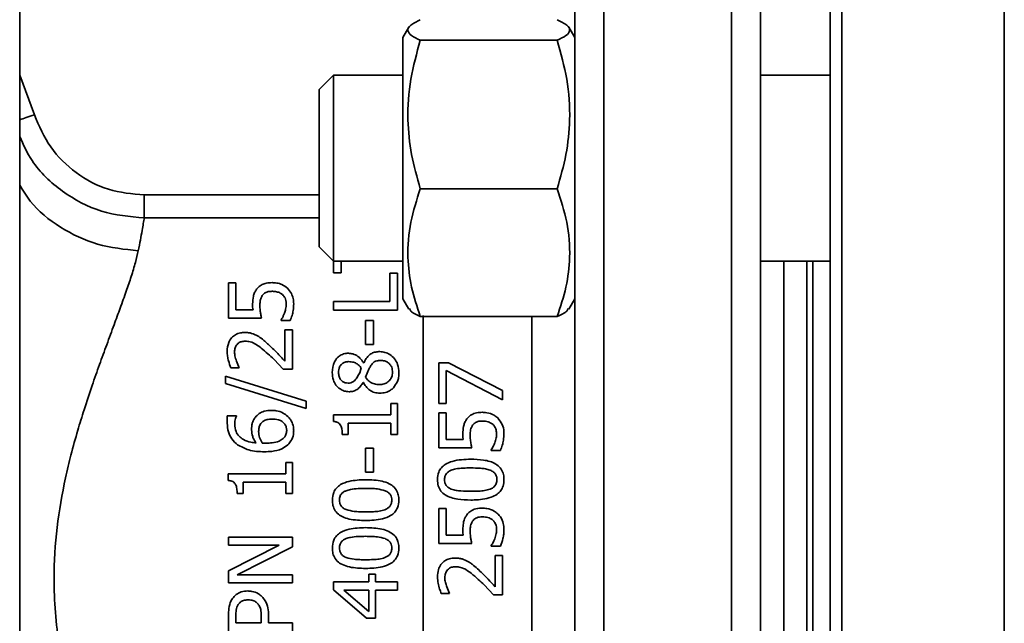
# Paper-space layout 'Blatt1' of a CAD drawing. Units: millimetres. Extents: x 0 to 6300, y 0 to 4455.
# Drawn here: x 1470 to 1555, y 3118 to 3170 of the extents above; entities that cross this region are included whole.
import ezdxf

# ---------------------------------------------------------------- set-up
doc = ezdxf.new("R2010")
doc.units = ezdxf.units.MM
doc.header["$LTSCALE"] = 15

psp = doc.layouts.new('Blatt1')

# ---------------------------------------------------------------- linework, layer by layer
at = {"color": 7, "linetype": 'Continuous', "lineweight": 35}
for p, q in [((1470.041, 2949.986), (1470.041, 3385.986)), ((1520.341, 3191.978), (1520.341, 3087.633)), ((1531.341, 3087.633), (1531.341, 3191.986)), ((1540.841, 3051.986), (1540.841, 3191.986)), ((1554.841, 3051.986), (1554.841, 3191.986)), ((1539.841, 3052.986), (1539.841, 3190.986)), ((1533.841, 3121.986), (1533.841, 3189.486)), ((1517.841, 3189.261), (1517.841, 3054.71)), ((1503.553, 3169.477), (1503.041, 3168.591)), ((1517.841, 3168.591), (1517.329, 3169.477)), ((1503.041, 3168.591), (1503.041, 3146.958)), ((1504.546, 3168.354), (1516.336, 3168.354)), ((1470.041, 3165.366), (1471.303, 3161.932)), ((1497.068, 3165.341), (1495.841, 3164.114)), ((1503.041, 3165.341), (1497.068, 3165.341)), ((1497.068, 3165.341), (1497.068, 3153.224)), ((1539.841, 3165.341), (1533.841, 3165.341)), ((1495.841, 3164.114), (1495.841, 3153.855)), ((1516.336, 3155.565), (1504.546, 3155.565)), ((1480.766, 3155.031), (1495.841, 3155.031)), ((1495.841, 3153.855), (1495.841, 3150.568)), ((1495.841, 3153.058), (1480.766, 3153.058)), ((1497.068, 3153.224), (1497.068, 3149.341)), ((1495.841, 3150.568), (1497.068, 3149.341)), ((1497.068, 3149.341), (1503.041, 3149.341)), ((1497.08, 3148.314), (1497.08, 3149.341)), ((1497.73, 3149.341), (1497.73, 3148.314)), ((1533.841, 3149.341), (1539.841, 3149.341)), ((1535.841, 3149.341), (1535.841, 3121.986)), ((1537.841, 3121.986), (1537.841, 3149.341)), ((1538.341, 3094.631), (1538.341, 3149.341)), ((1497.73, 3148.314), (1497.08, 3148.314)), ((1501.929, 3145.845), (1501.929, 3148.3)), ((1501.929, 3148.3), (1502.58, 3148.3)), ((1502.58, 3148.3), (1502.58, 3145.114)), ((1488.024, 3144.436), (1488.024, 3147.454)), ((1488.024, 3147.454), (1488.67, 3147.454)), ((1488.67, 3147.454), (1488.67, 3145.145)), ((1503.041, 3146.958), (1503.041, 3146.091)), ((1503.041, 3146.091), (1503.553, 3145.205)), ((1517.329, 3145.205), (1517.841, 3146.091)), ((1490.105, 3145.379), (1490.137, 3145.145)), ((1497.08, 3145.845), (1497.08, 3145.114)), ((1497.08, 3145.845), (1501.929, 3145.845)), ((1490.859, 3144.436), (1488.024, 3144.436)), ((1490.137, 3145.145), (1488.67, 3145.145)), ((1502.58, 3145.114), (1497.08, 3145.114)), ((1516.336, 3144.552), (1504.546, 3144.552)), ((1504.779, 3144.644), (1504.779, 3100.271)), ((1514.135, 3100.373), (1514.135, 3144.552)), ((1492.548, 3144.209), (1492.548, 3144.262)), ((1493.328, 3144.209), (1492.548, 3144.209)), ((1499.838, 3142.145), (1499.838, 3144.227)), ((1499.838, 3144.227), (1500.507, 3144.227)), ((1500.507, 3144.227), (1500.507, 3142.145)), ((1492.887, 3140.714), (1492.887, 3143.415)), ((1493.524, 3143.415), (1492.887, 3143.415)), ((1493.524, 3143.415), (1493.524, 3140.024)), ((1500.507, 3142.145), (1499.838, 3142.145)), ((1488.719, 3140.714), (1488.949, 3140.14)), ((1492.744, 3140.024), (1491.945, 3140.874)), ((1499.651, 3140.563), (1499.674, 3140.563)), ((1506.135, 3140.561), (1506.135, 3137.071)), ((1506.96, 3140.561), (1506.135, 3140.561)), ((1506.96, 3140.561), (1511.635, 3138.181)), ((1487.779, 3139.417), (1487.779, 3138.785)), ((1487.779, 3139.417), (1494.718, 3137.265)), ((1488.949, 3140.14), (1488.238, 3140.14)), ((1493.524, 3140.024), (1492.744, 3140.024)), ((1499.464, 3140.131), (1499.329, 3139.717)), ((1499.83, 3139.328), (1500.112, 3140.023)), ((1511.635, 3137.396), (1506.781, 3139.91)), ((1506.781, 3137.071), (1506.781, 3139.91)), ((1494.718, 3136.641), (1487.779, 3138.785)), ((1499.642, 3138.887), (1499.62, 3138.887)), ((1511.635, 3138.181), (1511.635, 3137.396)), ((1494.718, 3137.265), (1494.718, 3136.641)), ((1502.018, 3136.097), (1502.018, 3137.073)), ((1502.018, 3137.073), (1502.58, 3137.073)), ((1502.58, 3137.073), (1502.58, 3134.39)), ((1506.135, 3137.071), (1506.781, 3137.071)), ((1487.921, 3135.379), (1487.921, 3136.003)), ((1487.921, 3136.003), (1488.706, 3136.003)), ((1488.706, 3136.003), (1488.706, 3135.972)), ((1497.062, 3135.526), (1497.062, 3136.097)), ((1497.062, 3136.097), (1502.018, 3136.097)), ((1506.135, 3133.265), (1506.135, 3136.282)), ((1506.135, 3136.282), (1506.781, 3136.282)), ((1506.781, 3136.282), (1506.781, 3133.973)), ((1502.018, 3135.388), (1498.332, 3135.388)), ((1498.332, 3134.39), (1498.332, 3135.388)), ((1502.018, 3134.39), (1502.018, 3135.388)), ((1498.332, 3134.39), (1497.828, 3134.39)), ((1502.58, 3134.39), (1502.018, 3134.39)), ((1491.273, 3133.659), (1490.934, 3133.659)), ((1506.781, 3133.973), (1508.248, 3133.973)), ((1508.248, 3133.973), (1508.217, 3134.207)), ((1499.838, 3131.145), (1499.838, 3133.227)), ((1499.838, 3133.227), (1500.507, 3133.227)), ((1500.507, 3133.227), (1500.507, 3131.145)), ((1508.97, 3133.265), (1506.135, 3133.265)), ((1510.659, 3133.037), (1510.659, 3133.091)), ((1511.439, 3133.037), (1510.659, 3133.037)), ((1492.962, 3131.016), (1492.962, 3131.992)), ((1492.962, 3131.992), (1493.524, 3131.992)), ((1493.524, 3131.992), (1493.524, 3129.309)), ((1488.006, 3130.445), (1488.006, 3131.016)), ((1488.006, 3131.016), (1492.962, 3131.016)), ((1500.507, 3131.145), (1499.838, 3131.145)), ((1492.962, 3130.307), (1489.276, 3130.307)), ((1489.276, 3129.309), (1489.276, 3130.307)), ((1492.962, 3129.309), (1492.962, 3130.307)), ((1489.276, 3129.309), (1488.773, 3129.309)), ((1493.524, 3129.309), (1492.962, 3129.309)), ((1506.135, 3125.01), (1506.135, 3128.027)), ((1506.135, 3128.027), (1506.781, 3128.027)), ((1506.781, 3128.027), (1506.781, 3125.719)), ((1508.248, 3125.719), (1508.217, 3125.953)), ((1488.024, 3124.874), (1488.024, 3125.556)), ((1488.024, 3125.556), (1493.524, 3125.556)), ((1493.524, 3125.556), (1493.524, 3124.736)), ((1508.97, 3125.01), (1506.135, 3125.01)), ((1506.781, 3125.719), (1508.248, 3125.719)), ((1488.024, 3122.659), (1492.379, 3124.874)), ((1492.379, 3124.874), (1488.024, 3124.874)), ((1493.524, 3124.736), (1488.782, 3122.302)), ((1510.659, 3124.783), (1510.659, 3124.836)), ((1511.439, 3124.783), (1510.659, 3124.783)), ((1510.998, 3121.288), (1510.998, 3123.989)), ((1510.998, 3123.989), (1511.635, 3123.989)), ((1511.635, 3123.989), (1511.635, 3120.598)), ((1488.024, 3121.62), (1488.024, 3122.659)), ((1500.69, 3122.369), (1500.097, 3122.369)), ((1500.097, 3122.369), (1500.097, 3121.714)), ((1500.69, 3122.369), (1500.69, 3121.714)), ((1493.524, 3121.62), (1488.024, 3121.62)), ((1488.782, 3122.302), (1493.524, 3122.302)), ((1493.524, 3122.302), (1493.524, 3121.62)), ((1497.08, 3121.037), (1497.08, 3121.714)), ((1497.08, 3121.714), (1500.097, 3121.714)), ((1500.69, 3121.714), (1502.58, 3121.714)), ((1502.58, 3121.714), (1502.58, 3121.005)), ((1533.841, 3054.486), (1533.841, 3121.986)), ((1535.841, 3121.986), (1535.841, 3094.631)), ((1537.841, 3094.631), (1537.841, 3121.986)), ((1499.914, 3118.576), (1497.08, 3121.037)), ((1500.097, 3119.156), (1497.949, 3121.005)), ((1497.949, 3121.005), (1500.097, 3121.005)), ((1500.097, 3121.005), (1500.097, 3119.156)), ((1502.58, 3121.005), (1500.69, 3121.005)), ((1500.69, 3121.005), (1500.69, 3118.576)), ((1507.06, 3120.713), (1506.349, 3120.713)), ((1506.83, 3121.288), (1507.06, 3120.713)), ((1510.855, 3120.598), (1510.056, 3121.448)), ((1511.635, 3120.598), (1510.855, 3120.598)), ((1488.024, 3118.83), (1488.024, 3117.449)), ((1488.657, 3118.18), (1488.657, 3118.786)), ((1490.85, 3118.18), (1488.657, 3118.18)), ((1490.85, 3118.679), (1490.85, 3118.18)), ((1491.474, 3118.799), (1491.474, 3118.18)), ((1491.474, 3118.18), (1493.524, 3118.18)), ((1493.524, 3118.18), (1493.524, 3117.449)), ((1500.69, 3118.576), (1499.914, 3118.576))]:
    psp.add_line(p, q, dxfattribs=at)
for points, knots in [([(1504.546, 3170.13), (1504.236, 3169.976), (1503.61, 3169.664), (1503.381, 3169.203), (1503.718, 3168.761), (1504.268, 3168.491), (1504.546, 3168.354)], [0, 0, 0, 0, 0.264614, 0.534966, 0.765352, 1, 1, 1, 1]), ([(1516.336, 3170.13), (1516.646, 3169.976), (1517.272, 3169.664), (1517.501, 3169.203), (1517.164, 3168.761), (1516.614, 3168.491), (1516.336, 3168.354)], [0, 0, 0, 0, 0.2646136, 0.5349658, 0.7653524, 1, 1, 1, 1]), ([(1504.546, 3168.354), (1504.236, 3167.244), (1503.61, 3165), (1503.381, 3161.675), (1503.718, 3158.497), (1504.268, 3156.549), (1504.546, 3155.565)], [0, 0, 0, 0, 0.2646136, 0.5349658, 0.7653524, 1, 1, 1, 1]), ([(1516.336, 3168.354), (1516.646, 3167.244), (1517.272, 3165), (1517.501, 3161.675), (1517.164, 3158.497), (1516.614, 3156.549), (1516.336, 3155.565)], [0, 0, 0, 0, 0.264614, 0.534966, 0.765352, 1, 1, 1, 1]), ([(1471.303, 3161.932), (1471.061, 3161.852), (1470.593, 3161.697), (1470.221, 3161.575), (1470.041, 3161.515)], [0, 0, 0, 0, 0.517909, 1, 1, 1, 1]), ([(1471.303, 3161.932), (1471.718, 3160.973), (1472.55, 3159.054), (1474.827, 3156.835), (1477.632, 3155.322), (1479.722, 3155.128), (1480.766, 3155.031)], [0, 0, 0, 0, 0.249312, 0.499273, 0.749867, 1, 1, 1, 1]), ([(1470.041, 3160.075), (1470.363, 3159.362), (1471.2, 3157.508), (1473.654, 3155.223), (1477.003, 3153.405), (1479.512, 3153.174), (1480.766, 3153.058)], [0, 0, 0, 0, 0.172164, 0.447555, 0.723946, 1, 1, 1, 1]), ([(1470.041, 3155.907), (1470.323, 3155.425), (1471.165, 3153.985), (1473.484, 3152.162), (1476.693, 3150.604), (1479.068, 3150.352), (1480.256, 3150.226)], [0, 0, 0, 0, 0.1439758, 0.4292825, 0.7144912, 1, 1, 1, 1]), ([(1504.546, 3155.565), (1504.236, 3154.61), (1503.61, 3152.677), (1503.381, 3149.814), (1503.718, 3147.077), (1504.268, 3145.399), (1504.546, 3144.552)], [0, 0, 0, 0, 0.264614, 0.534966, 0.765352, 1, 1, 1, 1]), ([(1516.336, 3155.565), (1516.646, 3154.61), (1517.272, 3152.677), (1517.501, 3149.814), (1517.164, 3147.077), (1516.614, 3145.399), (1516.336, 3144.552)], [0, 0, 0, 0, 0.264614, 0.534966, 0.765352, 1, 1, 1, 1]), ([(1480.766, 3153.058), (1480.716, 3152.747), (1480.618, 3152.125), (1480.377, 3150.858), (1480.256, 3150.226)], [0, 0, 0, 0, 0.500547, 1, 1, 1, 1]), ([(1480.256, 3150.226), (1480.18, 3149.896), (1480.023, 3149.215), (1479.663, 3148.044), (1479.22, 3146.733), (1478.722, 3145.345), (1478.153, 3143.807), (1477.554, 3142.188), (1476.914, 3140.435), (1476.256, 3138.564), (1475.626, 3136.671), (1475.008, 3134.673), (1474.466, 3132.723), (1473.804, 3129.96), (1473.194, 3126.416), (1472.941, 3122.488), (1473.086, 3119.063), (1473.429, 3116.149), (1473.955, 3113.325), (1474.642, 3110.553), (1475.428, 3107.898), (1476.207, 3105.547), (1476.913, 3103.541), (1477.552, 3101.788), (1478.152, 3100.169), (1478.783, 3098.463), (1479.384, 3096.775), (1479.932, 3095.107), (1480.149, 3094.197), (1480.256, 3093.746)], [0, 0, 0, 0, 0.030143, 0.062083, 0.092295, 0.12479, 0.154159, 0.18759, 0.219074, 0.250678, 0.285707, 0.313897, 0.346934, 0.376411, 0.438396, 0.499985, 0.540555, 0.581645, 0.623644, 0.663727, 0.707126, 0.749303, 0.78088, 0.812349, 0.845785, 0.875159, 0.917998, 0.959409, 1, 1, 1, 1]), ([(1491.777, 3147.485), (1491.61, 3147.478), (1491.309, 3147.467), (1490.883, 3147.32), (1490.616, 3147.123), (1490.491, 3146.97), (1490.449, 3146.919)], [0, 0, 0, 0, 0.2957928, 0.5336606, 0.8418764, 1, 1, 1, 1]), ([(1491.777, 3147.485), (1491.91, 3147.478), (1492.211, 3147.463), (1492.697, 3147.31), (1492.953, 3147.112), (1493.101, 3146.999)], [0, 0, 0, 0, 0.254799, 0.57203, 1, 1, 1, 1]), ([(1493.101, 3146.999), (1493.226, 3146.851), (1493.458, 3146.577), (1493.613, 3146.11), (1493.631, 3145.804), (1493.64, 3145.648)], [0, 0, 0, 0, 0.367876, 0.679223, 1, 1, 1, 1]), ([(1490.449, 3146.919), (1490.383, 3146.823), (1490.252, 3146.632), (1490.122, 3146.206), (1490.104, 3145.785), (1490.105, 3145.467), (1490.105, 3145.379)], [0, 0, 0, 0, 0.20608, 0.412259, 0.836208, 1, 1, 1, 1]), ([(1490.979, 3146.424), (1490.922, 3146.341), (1490.799, 3146.163), (1490.739, 3145.854), (1490.73, 3145.634), (1490.725, 3145.524)], [0, 0, 0, 0, 0.299856, 0.646468, 1, 1, 1, 1]), ([(1491.772, 3146.736), (1491.662, 3146.732), (1491.468, 3146.724), (1491.219, 3146.632), (1491.07, 3146.526), (1491.003, 3146.45), (1490.979, 3146.424)], [0, 0, 0, 0, 0.337651, 0.599008, 0.85894, 1, 1, 1, 1]), ([(1492.668, 3146.455), (1492.607, 3146.501), (1492.466, 3146.605), (1492.174, 3146.709), (1491.924, 3146.735), (1491.791, 3146.736), (1491.772, 3146.736)], [0, 0, 0, 0, 0.266628, 0.608608, 0.945546, 1, 1, 1, 1]), ([(1493.003, 3145.662), (1492.996, 3145.755), (1492.983, 3145.926), (1492.895, 3146.203), (1492.752, 3146.361), (1492.668, 3146.455)], [0, 0, 0, 0, 0.330007, 0.604176, 1, 1, 1, 1]), ([(1490.725, 3145.524), (1490.729, 3145.378), (1490.737, 3145.126), (1490.795, 3144.763), (1490.837, 3144.545), (1490.859, 3144.436)], [0, 0, 0, 0, 0.40545, 0.702505, 1, 1, 1, 1]), ([(1492.842, 3144.855), (1492.878, 3144.964), (1492.94, 3145.153), (1492.997, 3145.422), (1493.001, 3145.582), (1493.003, 3145.662)], [0, 0, 0, 0, 0.4070536, 0.7020864, 1, 1, 1, 1]), ([(1493.64, 3145.648), (1493.631, 3145.461), (1493.615, 3145.13), (1493.508, 3144.645), (1493.388, 3144.355), (1493.328, 3144.209)], [0, 0, 0, 0, 0.391892, 0.694166, 1, 1, 1, 1]), ([(1504.546, 3144.552), (1504.21, 3144.706), (1503.715, 3144.932), (1503.64, 3145.167), (1503.615, 3145.241)], [0, 0, 0, 0, 0.6798431, 1, 1, 1, 1]), ([(1516.336, 3144.552), (1516.672, 3144.706), (1517.167, 3144.932), (1517.242, 3145.167), (1517.267, 3145.241)], [0, 0, 0, 0, 0.679843, 1, 1, 1, 1]), ([(1492.548, 3144.262), (1492.576, 3144.305), (1492.652, 3144.421), (1492.749, 3144.62), (1492.811, 3144.777), (1492.842, 3144.855)], [0, 0, 0, 0, 0.221236, 0.609648, 1, 1, 1, 1]), ([(1487.908, 3141.548), (1487.927, 3141.81), (1487.956, 3142.229), (1488.25, 3142.718), (1488.603, 3143.015), (1489.014, 3143.169), (1489.297, 3143.182), (1489.419, 3143.188)], [0, 0, 0, 0, 0.337334, 0.538294, 0.704881, 0.872643, 1, 1, 1, 1]), ([(1489.419, 3143.188), (1489.528, 3143.184), (1489.822, 3143.174), (1490.202, 3143.069), (1490.438, 3142.946), (1490.52, 3142.903)], [0, 0, 0, 0, 0.277073, 0.748551, 1, 1, 1, 1]), ([(1490.52, 3142.903), (1490.666, 3142.811), (1490.911, 3142.656), (1491.21, 3142.397), (1491.377, 3142.244), (1491.46, 3142.167)], [0, 0, 0, 0, 0.423718, 0.711623, 1, 1, 1, 1]), ([(1488.768, 3142.167), (1488.733, 3142.12), (1488.626, 3141.978), (1488.556, 3141.744), (1488.548, 3141.563), (1488.545, 3141.494)], [0, 0, 0, 0, 0.235124, 0.708913, 1, 1, 1, 1]), ([(1489.459, 3142.439), (1489.341, 3142.431), (1489.136, 3142.417), (1488.902, 3142.301), (1488.808, 3142.207), (1488.768, 3142.167)], [0, 0, 0, 0, 0.4387656, 0.7602251, 1, 1, 1, 1]), ([(1491.945, 3140.874), (1491.771, 3141.034), (1491.411, 3141.364), (1490.912, 3141.801), (1490.423, 3142.165), (1489.952, 3142.4), (1489.606, 3142.428), (1489.459, 3142.439)], [0, 0, 0, 0, 0.242363, 0.49968, 0.68097, 0.864108, 1, 1, 1, 1]), ([(1491.46, 3142.167), (1491.705, 3141.933), (1492.071, 3141.582), (1492.536, 3141.088), (1492.77, 3140.839), (1492.887, 3140.714)], [0, 0, 0, 0, 0.499603, 0.749787, 1, 1, 1, 1]), ([(1488.238, 3140.14), (1488.161, 3140.341), (1488.033, 3140.672), (1487.928, 3141.145), (1487.915, 3141.413), (1487.908, 3141.548)], [0, 0, 0, 0, 0.43387, 0.715271, 1, 1, 1, 1]), ([(1488.545, 3141.494), (1488.552, 3141.384), (1488.564, 3141.198), (1488.635, 3140.937), (1488.691, 3140.789), (1488.719, 3140.714)], [0, 0, 0, 0, 0.4180901, 0.7080694, 1, 1, 1, 1]), ([(1496.955, 3139.747), (1496.982, 3140.059), (1497.023, 3140.522), (1497.381, 3141.018), (1497.727, 3141.282), (1498.072, 3141.391), (1498.286, 3141.398), (1498.354, 3141.401)], [0, 0, 0, 0, 0.405095, 0.601709, 0.762352, 0.924265, 1, 1, 1, 1]), ([(1498.354, 3141.401), (1498.488, 3141.387), (1498.788, 3141.357), (1499.19, 3141.142), (1499.484, 3140.86), (1499.603, 3140.649), (1499.651, 3140.563)], [0, 0, 0, 0, 0.230264, 0.517318, 0.802593, 1, 1, 1, 1]), ([(1499.674, 3140.563), (1499.741, 3140.694), (1499.877, 3140.958), (1500.158, 3141.275), (1500.512, 3141.474), (1500.814, 3141.533), (1500.992, 3141.538), (1501.046, 3141.539)], [0, 0, 0, 0, 0.265299, 0.531994, 0.724403, 0.916458, 1, 1, 1, 1]), ([(1501.046, 3141.539), (1501.201, 3141.528), (1501.512, 3141.506), (1501.969, 3141.288), (1502.348, 3140.927), (1502.652, 3140.397), (1502.685, 3139.981), (1502.704, 3139.747)], [0, 0, 0, 0, 0.153536, 0.307359, 0.512688, 0.725548, 1, 1, 1, 1]), ([(1497.499, 3139.743), (1497.512, 3139.906), (1497.532, 3140.158), (1497.742, 3140.451), (1497.981, 3140.618), (1498.208, 3140.675), (1498.333, 3140.678), (1498.363, 3140.679)], [0, 0, 0, 0, 0.3615, 0.561036, 0.761148, 0.942807, 1, 1, 1, 1]), ([(1498.363, 3140.679), (1498.511, 3140.67), (1498.775, 3140.653), (1499.16, 3140.477), (1499.351, 3140.276), (1499.453, 3140.145), (1499.464, 3140.131)], [0, 0, 0, 0, 0.327098, 0.585857, 0.953159, 1, 1, 1, 1]), ([(1500.112, 3140.023), (1500.132, 3140.061), (1500.203, 3140.192), (1500.335, 3140.413), (1500.532, 3140.642), (1500.819, 3140.767), (1501.01, 3140.776), (1501.118, 3140.781)], [0, 0, 0, 0, 0.100261, 0.353753, 0.609276, 0.779976, 1, 1, 1, 1]), ([(1501.118, 3140.781), (1501.236, 3140.774), (1501.454, 3140.761), (1501.739, 3140.632), (1501.95, 3140.441), (1502.125, 3140.148), (1502.144, 3139.905), (1502.156, 3139.756)], [0, 0, 0, 0, 0.1956751, 0.3607906, 0.5256168, 0.7087117, 1, 1, 1, 1]), ([(1498.403, 3138.089), (1498.265, 3138.1), (1497.987, 3138.12), (1497.585, 3138.325), (1497.259, 3138.656), (1496.998, 3139.148), (1496.971, 3139.525), (1496.955, 3139.747)], [0, 0, 0, 0, 0.15464, 0.309718, 0.506872, 0.708987, 1, 1, 1, 1]), ([(1498.319, 3138.829), (1498.233, 3138.835), (1498.061, 3138.846), (1497.841, 3138.957), (1497.659, 3139.141), (1497.521, 3139.407), (1497.506, 3139.625), (1497.499, 3139.743)], [0, 0, 0, 0, 0.169399, 0.339999, 0.49019, 0.725024, 1, 1, 1, 1]), ([(1499.329, 3139.717), (1499.262, 3139.596), (1499.131, 3139.36), (1498.932, 3139.066), (1498.685, 3138.889), (1498.483, 3138.834), (1498.359, 3138.83), (1498.319, 3138.829)], [0, 0, 0, 0, 0.307008, 0.599357, 0.759609, 0.92085, 1, 1, 1, 1]), ([(1501.006, 3138.7), (1500.863, 3138.71), (1500.576, 3138.731), (1500.2, 3138.919), (1499.964, 3139.137), (1499.861, 3139.283), (1499.83, 3139.328)], [0, 0, 0, 0, 0.293791, 0.588717, 0.872889, 1, 1, 1, 1]), ([(1502.156, 3139.756), (1502.144, 3139.62), (1502.121, 3139.371), (1501.906, 3139.047), (1501.611, 3138.817), (1501.287, 3138.711), (1501.083, 3138.703), (1501.006, 3138.7)], [0, 0, 0, 0, 0.253376, 0.463783, 0.674163, 0.877364, 1, 1, 1, 1]), ([(1502.704, 3139.747), (1502.698, 3139.606), (1502.685, 3139.347), (1502.567, 3138.885), (1502.362, 3138.605), (1502.232, 3138.428)], [0, 0, 0, 0, 0.3059712, 0.559916, 1, 1, 1, 1]), ([(1499.62, 3138.887), (1499.55, 3138.776), (1499.409, 3138.553), (1499.134, 3138.28), (1498.793, 3138.121), (1498.546, 3138.09), (1498.417, 3138.089), (1498.403, 3138.089)], [0, 0, 0, 0, 0.271656, 0.544807, 0.760043, 0.974182, 1, 1, 1, 1]), ([(1501.06, 3137.956), (1500.905, 3137.969), (1500.595, 3137.995), (1500.18, 3138.209), (1499.85, 3138.514), (1499.711, 3138.764), (1499.642, 3138.887)], [0, 0, 0, 0, 0.245595, 0.491055, 0.748528, 1, 1, 1, 1]), ([(1502.232, 3138.428), (1502.152, 3138.355), (1501.96, 3138.179), (1501.554, 3137.994), (1501.225, 3137.968), (1501.06, 3137.956)], [0, 0, 0, 0, 0.259857, 0.627417, 1, 1, 1, 1]), ([(1488.706, 3135.972), (1488.678, 3135.904), (1488.622, 3135.768), (1488.569, 3135.536), (1488.563, 3135.372), (1488.559, 3135.281)], [0, 0, 0, 0, 0.30929, 0.617067, 1, 1, 1, 1]), ([(1490.337, 3135.883), (1490.44, 3135.997), (1490.646, 3136.224), (1491.145, 3136.444), (1491.524, 3136.467), (1491.741, 3136.48)], [0, 0, 0, 0, 0.298587, 0.597723, 1, 1, 1, 1]), ([(1491.741, 3136.48), (1491.874, 3136.474), (1492.215, 3136.457), (1492.711, 3136.295), (1492.995, 3136.066), (1493.123, 3135.963)], [0, 0, 0, 0, 0.260842, 0.667148, 1, 1, 1, 1]), ([(1493.123, 3135.963), (1493.203, 3135.877), (1493.416, 3135.646), (1493.609, 3135.219), (1493.63, 3134.88), (1493.64, 3134.733)], [0, 0, 0, 0, 0.2528279, 0.6749825, 1, 1, 1, 1]), ([(1508.56, 3135.747), (1508.634, 3135.832), (1508.799, 3136.022), (1509.177, 3136.235), (1509.562, 3136.306), (1509.807, 3136.311), (1509.888, 3136.313)], [0, 0, 0, 0, 0.223701, 0.497591, 0.833621, 1, 1, 1, 1]), ([(1509.888, 3136.313), (1510.015, 3136.307), (1510.371, 3136.29), (1510.838, 3136.127), (1511.109, 3135.91), (1511.212, 3135.827)], [0, 0, 0, 0, 0.254987, 0.71853, 1, 1, 1, 1]), ([(1488.808, 3133.516), (1488.631, 3133.673), (1488.276, 3133.987), (1487.97, 3134.654), (1487.938, 3135.128), (1487.921, 3135.379)], [0, 0, 0, 0, 0.320164, 0.639328, 1, 1, 1, 1]), ([(1488.559, 3135.281), (1488.578, 3135.069), (1488.61, 3134.702), (1488.911, 3134.246), (1489.351, 3133.909), (1489.874, 3133.734), (1490.249, 3133.69), (1490.395, 3133.672)], [0, 0, 0, 0, 0.243499, 0.420304, 0.596929, 0.842546, 1, 1, 1, 1]), ([(1490.012, 3134.818), (1490.014, 3134.912), (1490.02, 3135.102), (1490.075, 3135.437), (1490.203, 3135.697), (1490.315, 3135.852), (1490.337, 3135.883)], [0, 0, 0, 0, 0.251094, 0.502484, 0.899895, 1, 1, 1, 1]), ([(1490.622, 3134.653), (1490.628, 3134.771), (1490.636, 3134.952), (1490.702, 3135.193), (1490.776, 3135.301), (1490.814, 3135.357)], [0, 0, 0, 0, 0.479503, 0.733208, 1, 1, 1, 1]), ([(1490.814, 3135.357), (1490.887, 3135.432), (1491.032, 3135.581), (1491.375, 3135.714), (1491.628, 3135.725), (1491.772, 3135.731)], [0, 0, 0, 0, 0.299626, 0.600224, 1, 1, 1, 1]), ([(1491.772, 3135.731), (1491.962, 3135.722), (1492.267, 3135.707), (1492.65, 3135.537), (1492.884, 3135.308), (1493.019, 3135.028), (1493.032, 3134.833), (1493.038, 3134.738)], [0, 0, 0, 0, 0.300037, 0.481538, 0.663943, 0.836052, 1, 1, 1, 1]), ([(1497.828, 3134.39), (1497.824, 3134.544), (1497.815, 3134.807), (1497.733, 3135.125), (1497.602, 3135.331), (1497.414, 3135.458), (1497.224, 3135.51), (1497.098, 3135.523), (1497.062, 3135.526)], [0, 0, 0, 0, 0.303301, 0.517318, 0.642475, 0.768332, 0.933927, 1, 1, 1, 1]), ([(1508.217, 3134.207), (1508.216, 3134.296), (1508.215, 3134.593), (1508.231, 3135.003), (1508.352, 3135.441), (1508.489, 3135.643), (1508.56, 3135.747)], [0, 0, 0, 0, 0.167355, 0.563806, 0.775215, 1, 1, 1, 1]), ([(1509.09, 3135.252), (1509.035, 3135.173), (1508.894, 3134.97), (1508.846, 3134.649), (1508.839, 3134.43), (1508.836, 3134.352)], [0, 0, 0, 0, 0.292707, 0.747716, 1, 1, 1, 1]), ([(1509.884, 3135.564), (1509.753, 3135.559), (1509.548, 3135.551), (1509.28, 3135.433), (1509.152, 3135.325), (1509.096, 3135.259), (1509.09, 3135.252)], [0, 0, 0, 0, 0.44805, 0.708289, 0.968917, 1, 1, 1, 1]), ([(1510.779, 3135.284), (1510.713, 3135.332), (1510.533, 3135.463), (1510.217, 3135.553), (1509.976, 3135.561), (1509.884, 3135.564)], [0, 0, 0, 0, 0.264169, 0.717624, 1, 1, 1, 1]), ([(1511.114, 3134.49), (1511.1, 3134.629), (1511.079, 3134.847), (1510.948, 3135.114), (1510.837, 3135.226), (1510.779, 3135.284)], [0, 0, 0, 0, 0.461075, 0.7231727, 1, 1, 1, 1]), ([(1511.212, 3135.827), (1511.358, 3135.65), (1511.636, 3135.313), (1511.743, 3134.809), (1511.75, 3134.536), (1511.751, 3134.477)], [0, 0, 0, 0, 0.46517, 0.884752, 1, 1, 1, 1]), ([(1490.395, 3133.672), (1490.338, 3133.761), (1490.225, 3133.938), (1490.054, 3134.315), (1490.029, 3134.618), (1490.012, 3134.818)], [0, 0, 0, 0, 0.253058, 0.506232, 1, 1, 1, 1]), ([(1490.934, 3133.659), (1490.931, 3133.663), (1490.881, 3133.743), (1490.793, 3133.903), (1490.696, 3134.145), (1490.633, 3134.397), (1490.626, 3134.567), (1490.622, 3134.653)], [0, 0, 0, 0, 0.01469, 0.262545, 0.510495, 0.752568, 1, 1, 1, 1]), ([(1493.038, 3134.738), (1493.027, 3134.619), (1493.008, 3134.403), (1492.86, 3134.178), (1492.757, 3134.08), (1492.726, 3134.051)], [0, 0, 0, 0, 0.463092, 0.841327, 1, 1, 1, 1]), ([(1493.64, 3134.733), (1493.634, 3134.619), (1493.62, 3134.314), (1493.468, 3133.876), (1493.236, 3133.625), (1493.141, 3133.521)], [0, 0, 0, 0, 0.258917, 0.694092, 1, 1, 1, 1]), ([(1508.97, 3133.265), (1508.952, 3133.357), (1508.907, 3133.582), (1508.849, 3133.943), (1508.84, 3134.216), (1508.836, 3134.352)], [0, 0, 0, 0, 0.258178, 0.628006, 1, 1, 1, 1]), ([(1510.953, 3133.683), (1510.977, 3133.754), (1511.024, 3133.897), (1511.099, 3134.165), (1511.108, 3134.364), (1511.114, 3134.49)], [0, 0, 0, 0, 0.267722, 0.535521, 1, 1, 1, 1]), ([(1511.751, 3134.477), (1511.742, 3134.289), (1511.726, 3133.955), (1511.618, 3133.468), (1511.499, 3133.182), (1511.439, 3133.037)], [0, 0, 0, 0, 0.3867117, 0.6901238, 1, 1, 1, 1]), ([(1491.108, 3132.915), (1490.883, 3132.922), (1490.434, 3132.936), (1489.628, 3133.067), (1489.12, 3133.345), (1488.808, 3133.516)], [0, 0, 0, 0, 0.278757, 0.55786, 1, 1, 1, 1]), ([(1493.141, 3133.521), (1492.973, 3133.397), (1492.568, 3133.097), (1491.837, 3132.936), (1491.324, 3132.921), (1491.108, 3132.915)], [0, 0, 0, 0, 0.291569, 0.702645, 1, 1, 1, 1]), ([(1492.726, 3134.051), (1492.617, 3133.975), (1492.337, 3133.781), (1491.819, 3133.673), (1491.441, 3133.663), (1491.273, 3133.659)], [0, 0, 0, 0, 0.262744, 0.67311, 1, 1, 1, 1]), ([(1510.659, 3133.091), (1510.693, 3133.143), (1510.761, 3133.249), (1510.86, 3133.447), (1510.918, 3133.594), (1510.953, 3133.683)], [0, 0, 0, 0, 0.281391, 0.561873, 1, 1, 1, 1]), ([(1506.024, 3130.519), (1506.041, 3130.741), (1506.07, 3131.104), (1506.342, 3131.551), (1506.739, 3131.886), (1507.597, 3132.232), (1508.351, 3132.257), (1508.885, 3132.275)], [0, 0, 0, 0, 0.175491, 0.286614, 0.397658, 0.573794, 1, 1, 1, 1]), ([(1508.885, 3132.275), (1509.255, 3132.264), (1509.998, 3132.241), (1510.897, 3132.001), (1511.452, 3131.551), (1511.695, 3131.096), (1511.749, 3130.731), (1511.751, 3130.542), (1511.751, 3130.519)], [0, 0, 0, 0, 0.288546, 0.579837, 0.716592, 0.854049, 0.98232, 1, 1, 1, 1]), ([(1506.634, 3130.519), (1506.642, 3130.632), (1506.654, 3130.819), (1506.79, 3131.053), (1506.972, 3131.219), (1507.122, 3131.288), (1507.205, 3131.326)], [0, 0, 0, 0, 0.322438, 0.533536, 0.743879, 1, 1, 1, 1]), ([(1507.205, 3131.326), (1507.333, 3131.366), (1507.67, 3131.472), (1508.238, 3131.515), (1508.669, 3131.523), (1508.885, 3131.526)], [0, 0, 0, 0, 0.2335572, 0.6146498, 1, 1, 1, 1]), ([(1508.885, 3131.526), (1509.167, 3131.521), (1509.59, 3131.513), (1510.155, 3131.455), (1510.425, 3131.372), (1510.561, 3131.33)], [0, 0, 0, 0, 0.494936, 0.745588, 1, 1, 1, 1]), ([(1510.561, 3131.33), (1510.663, 3131.283), (1510.846, 3131.199), (1511.041, 3130.982), (1511.13, 3130.748), (1511.137, 3130.588), (1511.14, 3130.519)], [0, 0, 0, 0, 0.315039, 0.562425, 0.810578, 1, 1, 1, 1]), ([(1488.773, 3129.309), (1488.768, 3129.45), (1488.759, 3129.735), (1488.674, 3130.087), (1488.488, 3130.3), (1488.275, 3130.41), (1488.107, 3130.432), (1488.006, 3130.445)], [0, 0, 0, 0, 0.275801, 0.554368, 0.681413, 0.807873, 1, 1, 1, 1]), ([(1496.968, 3128.752), (1496.986, 3128.975), (1497.017, 3129.352), (1497.305, 3129.81), (1497.753, 3130.163), (1498.608, 3130.465), (1499.349, 3130.491), (1499.83, 3130.508)], [0, 0, 0, 0, 0.177052, 0.299168, 0.421106, 0.624, 1, 1, 1, 1]), ([(1499.83, 3130.508), (1500.312, 3130.492), (1501.005, 3130.47), (1501.836, 3130.2), (1502.311, 3129.879), (1502.595, 3129.445), (1502.687, 3129.049), (1502.693, 3128.824), (1502.695, 3128.752)], [0, 0, 0, 0, 0.375067, 0.539278, 0.679229, 0.820198, 0.941935, 1, 1, 1, 1]), ([(1508.89, 3128.758), (1508.514, 3128.77), (1507.76, 3128.792), (1506.844, 3129.04), (1506.3, 3129.512), (1506.059, 3129.984), (1506.036, 3130.338), (1506.024, 3130.519)], [0, 0, 0, 0, 0.294153, 0.59148, 0.72511, 0.859265, 1, 1, 1, 1]), ([(1507.214, 3129.699), (1507.112, 3129.747), (1506.93, 3129.834), (1506.733, 3130.052), (1506.645, 3130.288), (1506.638, 3130.449), (1506.634, 3130.519)], [0, 0, 0, 0, 0.313573, 0.560174, 0.807632, 1, 1, 1, 1]), ([(1511.751, 3130.519), (1511.739, 3130.33), (1511.717, 3130.001), (1511.498, 3129.563), (1511.143, 3129.211), (1510.367, 3128.847), (1509.57, 3128.765), (1508.986, 3128.759), (1508.89, 3128.758)], [0, 0, 0, 0, 0.148851, 0.259965, 0.371194, 0.530116, 0.922416, 1, 1, 1, 1]), ([(1511.14, 3130.519), (1511.133, 3130.405), (1511.121, 3130.216), (1510.985, 3129.979), (1510.798, 3129.805), (1510.638, 3129.735), (1510.548, 3129.694)], [0, 0, 0, 0, 0.314772, 0.521791, 0.727913, 1, 1, 1, 1]), ([(1497.579, 3128.752), (1497.587, 3128.865), (1497.6, 3129.06), (1497.745, 3129.3), (1497.93, 3129.459), (1498.077, 3129.526), (1498.149, 3129.558)], [0, 0, 0, 0, 0.320835, 0.549476, 0.777151, 1, 1, 1, 1]), ([(1498.149, 3129.558), (1498.279, 3129.599), (1498.613, 3129.705), (1499.183, 3129.748), (1499.613, 3129.755), (1499.83, 3129.759)], [0, 0, 0, 0, 0.240211, 0.61799, 1, 1, 1, 1]), ([(1499.83, 3129.759), (1499.999, 3129.757), (1500.339, 3129.752), (1500.906, 3129.723), (1501.288, 3129.621), (1501.505, 3129.563)], [0, 0, 0, 0, 0.300991, 0.602073, 1, 1, 1, 1]), ([(1501.505, 3129.563), (1501.614, 3129.512), (1501.8, 3129.426), (1501.988, 3129.206), (1502.074, 3128.98), (1502.081, 3128.825), (1502.085, 3128.752)], [0, 0, 0, 0, 0.330157, 0.561863, 0.793809, 1, 1, 1, 1]), ([(1508.89, 3129.507), (1508.609, 3129.512), (1508.186, 3129.52), (1507.621, 3129.573), (1507.35, 3129.657), (1507.214, 3129.699)], [0, 0, 0, 0, 0.4950817, 0.7455285, 1, 1, 1, 1]), ([(1510.548, 3129.694), (1510.389, 3129.647), (1510.074, 3129.551), (1509.515, 3129.516), (1509.122, 3129.51), (1508.89, 3129.507)], [0, 0, 0, 0, 0.2916136, 0.582006, 1, 1, 1, 1]), ([(1499.834, 3126.991), (1499.361, 3127.006), (1498.674, 3127.028), (1497.847, 3127.287), (1497.365, 3127.605), (1497.077, 3128.034), (1496.978, 3128.437), (1496.971, 3128.669), (1496.968, 3128.752)], [0, 0, 0, 0, 0.368895, 0.535219, 0.674202, 0.814267, 0.934069, 1, 1, 1, 1]), ([(1498.158, 3127.932), (1498.05, 3127.983), (1497.866, 3128.071), (1497.676, 3128.291), (1497.59, 3128.52), (1497.582, 3128.677), (1497.579, 3128.752)], [0, 0, 0, 0, 0.327874, 0.558892, 0.79033, 1, 1, 1, 1]), ([(1502.695, 3128.752), (1502.677, 3128.527), (1502.647, 3128.15), (1502.361, 3127.689), (1501.921, 3127.338), (1501.065, 3127.033), (1500.323, 3127.008), (1499.834, 3126.991)], [0, 0, 0, 0, 0.178327, 0.298691, 0.418899, 0.617723, 1, 1, 1, 1]), ([(1502.085, 3128.752), (1502.077, 3128.637), (1502.064, 3128.441), (1501.92, 3128.198), (1501.728, 3128.031), (1501.573, 3127.962), (1501.492, 3127.927)], [0, 0, 0, 0, 0.31374, 0.538028, 0.761293, 1, 1, 1, 1]), ([(1499.834, 3127.74), (1499.668, 3127.742), (1499.336, 3127.747), (1498.77, 3127.771), (1498.383, 3127.872), (1498.158, 3127.932)], [0, 0, 0, 0, 0.294256, 0.588566, 1, 1, 1, 1]), ([(1501.492, 3127.927), (1501.331, 3127.879), (1501.009, 3127.782), (1500.448, 3127.748), (1500.058, 3127.743), (1499.834, 3127.74)], [0, 0, 0, 0, 0.300369, 0.599465, 1, 1, 1, 1]), ([(1508.217, 3125.953), (1508.216, 3126.041), (1508.215, 3126.306), (1508.23, 3126.748), (1508.349, 3127.193), (1508.506, 3127.417), (1508.56, 3127.493)], [0, 0, 0, 0, 0.165309, 0.494858, 0.827949, 1, 1, 1, 1]), ([(1508.56, 3127.493), (1508.635, 3127.578), (1508.811, 3127.78), (1509.234, 3128.008), (1509.621, 3128.056), (1509.854, 3128.058), (1509.888, 3128.059)], [0, 0, 0, 0, 0.222771, 0.525709, 0.930098, 1, 1, 1, 1]), ([(1509.888, 3128.059), (1510.016, 3128.053), (1510.373, 3128.035), (1510.84, 3127.873), (1511.115, 3127.651), (1511.212, 3127.573)], [0, 0, 0, 0, 0.264373, 0.739717, 1, 1, 1, 1]), ([(1511.212, 3127.573), (1511.294, 3127.484), (1511.512, 3127.249), (1511.716, 3126.778), (1511.74, 3126.397), (1511.751, 3126.222)], [0, 0, 0, 0, 0.246832, 0.655655, 1, 1, 1, 1]), ([(1509.09, 3126.998), (1509.034, 3126.917), (1508.895, 3126.717), (1508.845, 3126.392), (1508.838, 3126.173), (1508.836, 3126.098)], [0, 0, 0, 0, 0.304765, 0.760029, 1, 1, 1, 1]), ([(1509.884, 3127.31), (1509.723, 3127.301), (1509.498, 3127.289), (1509.233, 3127.146), (1509.139, 3127.048), (1509.09, 3126.998)], [0, 0, 0, 0, 0.545992, 0.765744, 1, 1, 1, 1]), ([(1510.779, 3127.029), (1510.709, 3127.08), (1510.521, 3127.215), (1510.205, 3127.299), (1509.972, 3127.307), (1509.884, 3127.31)], [0, 0, 0, 0, 0.272743, 0.723757, 1, 1, 1, 1]), ([(1511.114, 3126.236), (1511.109, 3126.309), (1511.097, 3126.518), (1510.995, 3126.809), (1510.841, 3126.966), (1510.779, 3127.029)], [0, 0, 0, 0, 0.245491, 0.699529, 1, 1, 1, 1]), ([(1496.968, 3124.625), (1496.987, 3124.852), (1497.019, 3125.233), (1497.313, 3125.69), (1497.762, 3126.04), (1498.615, 3126.338), (1499.353, 3126.364), (1499.83, 3126.381)], [0, 0, 0, 0, 0.178532, 0.298519, 0.418251, 0.624808, 1, 1, 1, 1]), ([(1499.83, 3126.381), (1500.305, 3126.365), (1500.995, 3126.343), (1501.824, 3126.078), (1502.307, 3125.757), (1502.594, 3125.321), (1502.687, 3124.922), (1502.693, 3124.698), (1502.695, 3124.625)], [0, 0, 0, 0, 0.37306, 0.540186, 0.680688, 0.822355, 0.942016, 1, 1, 1, 1]), ([(1508.97, 3125.01), (1508.951, 3125.109), (1508.912, 3125.306), (1508.852, 3125.667), (1508.842, 3125.933), (1508.836, 3126.098)], [0, 0, 0, 0, 0.275044, 0.550017, 1, 1, 1, 1]), ([(1510.953, 3125.429), (1510.977, 3125.502), (1511.026, 3125.648), (1511.1, 3125.915), (1511.108, 3126.114), (1511.114, 3126.236)], [0, 0, 0, 0, 0.279219, 0.558546, 1, 1, 1, 1]), ([(1511.751, 3126.222), (1511.747, 3126.092), (1511.738, 3125.831), (1511.656, 3125.341), (1511.524, 3125), (1511.439, 3124.783)], [0, 0, 0, 0, 0.265064, 0.530139, 1, 1, 1, 1]), ([(1497.579, 3124.625), (1497.587, 3124.741), (1497.601, 3124.937), (1497.748, 3125.177), (1497.932, 3125.333), (1498.077, 3125.399), (1498.149, 3125.431)], [0, 0, 0, 0, 0.325082, 0.551169, 0.776164, 1, 1, 1, 1]), ([(1498.149, 3125.431), (1498.279, 3125.472), (1498.614, 3125.578), (1499.183, 3125.621), (1499.613, 3125.628), (1499.83, 3125.632)], [0, 0, 0, 0, 0.240293, 0.618123, 1, 1, 1, 1]), ([(1499.83, 3125.632), (1499.999, 3125.629), (1500.339, 3125.625), (1500.905, 3125.596), (1501.288, 3125.494), (1501.505, 3125.436)], [0, 0, 0, 0, 0.301126, 0.60234, 1, 1, 1, 1]), ([(1501.505, 3125.436), (1501.615, 3125.385), (1501.799, 3125.299), (1501.988, 3125.08), (1502.074, 3124.853), (1502.081, 3124.698), (1502.085, 3124.625)], [0, 0, 0, 0, 0.334074, 0.563896, 0.794065, 1, 1, 1, 1]), ([(1510.659, 3124.836), (1510.693, 3124.889), (1510.762, 3124.995), (1510.86, 3125.194), (1510.918, 3125.341), (1510.953, 3125.429)], [0, 0, 0, 0, 0.285694, 0.570545, 1, 1, 1, 1]), ([(1499.834, 3122.864), (1499.364, 3122.879), (1498.679, 3122.9), (1497.851, 3123.158), (1497.366, 3123.476), (1497.076, 3123.909), (1496.978, 3124.313), (1496.971, 3124.544), (1496.968, 3124.625)], [0, 0, 0, 0, 0.368597, 0.537066, 0.676666, 0.817429, 0.936361, 1, 1, 1, 1]), ([(1498.158, 3123.804), (1498.05, 3123.856), (1497.866, 3123.944), (1497.676, 3124.164), (1497.59, 3124.393), (1497.582, 3124.55), (1497.579, 3124.625)], [0, 0, 0, 0, 0.331205, 0.561205, 0.791722, 1, 1, 1, 1]), ([(1502.695, 3124.625), (1502.677, 3124.395), (1502.645, 3124.013), (1502.353, 3123.554), (1501.909, 3123.204), (1501.056, 3122.905), (1500.316, 3122.88), (1499.834, 3122.864)], [0, 0, 0, 0, 0.179446, 0.298784, 0.4179, 0.620562, 1, 1, 1, 1]), ([(1502.085, 3124.625), (1502.077, 3124.508), (1502.063, 3124.31), (1501.916, 3124.067), (1501.726, 3123.902), (1501.572, 3123.835), (1501.492, 3123.8)], [0, 0, 0, 0, 0.317253, 0.53984, 0.76129, 1, 1, 1, 1]), ([(1499.834, 3123.613), (1499.668, 3123.615), (1499.336, 3123.62), (1498.77, 3123.644), (1498.383, 3123.745), (1498.158, 3123.804)], [0, 0, 0, 0, 0.294341, 0.588734, 1, 1, 1, 1]), ([(1501.492, 3123.8), (1501.331, 3123.751), (1501.009, 3123.654), (1500.448, 3123.621), (1500.058, 3123.616), (1499.834, 3123.613)], [0, 0, 0, 0, 0.300419, 0.599591, 1, 1, 1, 1]), ([(1506.019, 3122.122), (1506.033, 3122.341), (1506.056, 3122.719), (1506.294, 3123.21), (1506.631, 3123.538), (1507.063, 3123.734), (1507.37, 3123.752), (1507.53, 3123.762)], [0, 0, 0, 0, 0.255544, 0.441745, 0.628552, 0.805387, 1, 1, 1, 1]), ([(1507.53, 3123.762), (1507.635, 3123.759), (1507.845, 3123.752), (1508.223, 3123.675), (1508.474, 3123.553), (1508.631, 3123.477)], [0, 0, 0, 0, 0.273938, 0.548148, 1, 1, 1, 1]), ([(1508.631, 3123.477), (1508.718, 3123.425), (1508.892, 3123.321), (1509.206, 3123.075), (1509.426, 3122.874), (1509.572, 3122.741)], [0, 0, 0, 0, 0.254515, 0.508942, 1, 1, 1, 1]), ([(1506.88, 3122.741), (1506.839, 3122.686), (1506.736, 3122.548), (1506.667, 3122.31), (1506.66, 3122.137), (1506.657, 3122.068)], [0, 0, 0, 0, 0.284877, 0.714894, 1, 1, 1, 1]), ([(1507.57, 3123.013), (1507.458, 3123.006), (1507.277, 3122.994), (1507.038, 3122.892), (1506.934, 3122.793), (1506.88, 3122.741)], [0, 0, 0, 0, 0.4442378, 0.7119982, 1, 1, 1, 1]), ([(1510.056, 3121.448), (1509.882, 3121.608), (1509.506, 3121.953), (1508.868, 3122.51), (1508.211, 3122.962), (1507.719, 3123.001), (1507.57, 3123.013)], [0, 0, 0, 0, 0.234991, 0.505545, 0.850581, 1, 1, 1, 1]), ([(1509.572, 3122.741), (1509.711, 3122.61), (1509.991, 3122.347), (1510.463, 3121.859), (1510.796, 3121.503), (1510.998, 3121.288)], [0, 0, 0, 0, 0.283761, 0.567503, 1, 1, 1, 1]), ([(1506.349, 3120.713), (1506.3, 3120.835), (1506.184, 3121.118), (1506.055, 3121.589), (1506.031, 3121.943), (1506.019, 3122.122)], [0, 0, 0, 0, 0.271071, 0.631665, 1, 1, 1, 1]), ([(1506.657, 3122.068), (1506.659, 3121.999), (1506.665, 3121.861), (1506.717, 3121.597), (1506.786, 3121.411), (1506.83, 3121.288)], [0, 0, 0, 0, 0.25715, 0.514216, 1, 1, 1, 1]), ([(1489.682, 3120.925), (1489.489, 3120.912), (1489.136, 3120.888), (1488.671, 3120.64), (1488.468, 3120.393), (1488.367, 3120.27)], [0, 0, 0, 0, 0.37665, 0.68863, 1, 1, 1, 1]), ([(1489.682, 3120.925), (1489.801, 3120.918), (1490.121, 3120.9), (1490.557, 3120.742), (1490.807, 3120.527), (1490.903, 3120.444)], [0, 0, 0, 0, 0.266688, 0.715772, 1, 1, 1, 1]), ([(1488.367, 3120.27), (1488.3, 3120.155), (1488.115, 3119.839), (1488.035, 3119.332), (1488.027, 3118.966), (1488.024, 3118.83)], [0, 0, 0, 0, 0.264256, 0.727586, 1, 1, 1, 1]), ([(1488.866, 3119.766), (1488.926, 3119.841), (1489.046, 3119.99), (1489.343, 3120.138), (1489.571, 3120.154), (1489.704, 3120.163)], [0, 0, 0, 0, 0.294143, 0.588864, 1, 1, 1, 1]), ([(1489.704, 3120.163), (1489.782, 3120.16), (1489.981, 3120.153), (1490.277, 3120.063), (1490.444, 3119.917), (1490.52, 3119.851)], [0, 0, 0, 0, 0.2611594, 0.6665083, 1, 1, 1, 1]), ([(1490.52, 3119.851), (1490.588, 3119.771), (1490.742, 3119.589), (1490.837, 3119.17), (1490.845, 3118.859), (1490.85, 3118.679)], [0, 0, 0, 0, 0.24892, 0.564655, 1, 1, 1, 1]), ([(1490.903, 3120.444), (1491.005, 3120.324), (1491.246, 3120.04), (1491.45, 3119.463), (1491.466, 3119.024), (1491.474, 3118.799)], [0, 0, 0, 0, 0.26236, 0.621732, 1, 1, 1, 1]), ([(1488.657, 3118.786), (1488.661, 3118.949), (1488.667, 3119.199), (1488.737, 3119.534), (1488.823, 3119.688), (1488.866, 3119.766)], [0, 0, 0, 0, 0.483598, 0.736184, 1, 1, 1, 1])]:
    psp.add_open_spline(points, degree=3, knots=knots, dxfattribs=at)
psp.add_open_spline([(1480.766, 3153.058), (1480.766, 3153.121), (1480.766, 3153.245), (1480.766, 3153.714), (1480.766, 3154.328), (1480.766, 3154.797), (1480.766, 3155.031)], degree=3, dxfattribs=at)

doc.saveas('drawing.dxf')
